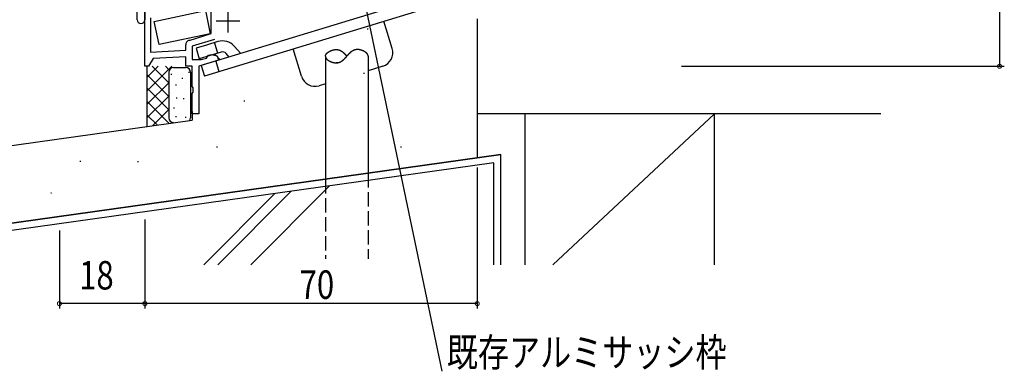
# Model space of a CAD drawing. Extents: x 0 to 1133, y 0 to 806.
# Drawn here: x 158 to 365, y 144 to 218 of the extents above; entities that cross this region are included whole.
import ezdxf

# ---------------------------------------------------------------- set-up
doc = ezdxf.new("R2010")
doc.units = 0
doc.linetypes.add('YCENTER_1', pattern=[13, 10, -1, 1, -1])
doc.linetypes.add('YHIDDEN_1', pattern=[4, 3, -1])
for name, color, linetype in [('YKK_11', 7, 'CONTINUOUS'), ('YKK_12', 2, 'CONTINUOUS'), ('YKK_13', 4, 'CONTINUOUS'), ('YKK_D', 6, 'CONTINUOUS'), ('YSS_K', 3, 'CONTINUOUS')]:
    doc.layers.add(name, color=color, linetype=linetype)
doc.styles.get("Standard").update_dxf_attribs({"font": 'ROMANS.SHX', "bigfont": 'EXTFONT.SHX'})

msp = doc.modelspace()

# ---------------------------------------------------------------- linework, layer by layer
at = {"layer": 'YKK_11', "color": 7, "linetype": 'Continuous'}
for p, q in [((183.92, 227.91), (183.92, 218.09)), ((182.29, 218.09), (182.29, 221.61)), ((183.92, 208.28), (183.92, 219.87)), ((197.92, 215.18), (197.92, 221.29)), ((185.12, 218.48), (185.12, 211.28)), ((193.23, 213.74), (197.92, 215.18)), ((198.62, 213.93), (193.92, 212.49)), ((185.12, 211.28), (192.52, 211.67)), ((192.52, 211.67), (192.52, 212.79)), ((193.92, 212.49), (193.92, 209.68)), ((185.66, 209.9), (184.72, 208.28)), ((192.52, 210.26), (185.66, 209.9)), ((192.52, 208.28), (192.52, 210.26)), ((193.92, 209.68), (195.8, 209.68)), ((199.44, 209.54), (195.32, 208.28)), ((195.8, 209.68), (196.9, 210.02)), ((196.9, 210.02), (197.12, 210.32)), ((197.12, 210.32), (197.33, 210.62)), ((197.33, 210.62), (197.88, 210.78)), ((197.88, 210.78), (199.14, 210.49)), ((199.14, 210.49), (199.44, 209.54)), ((184.72, 208.28), (183.92, 208.28)), ((193.92, 208.28), (192.52, 208.28)), ((193.92, 204.02), (193.92, 208.28)), ((195.32, 208.28), (195.32, 198.28)), ((194.11, 203.74), (193.92, 204.02)), ((194.11, 202.81), (194.11, 203.74)), ((193.92, 202.54), (194.11, 202.81)), ((193.92, 198.28), (193.92, 202.54)), ((195.32, 198.28), (193.92, 198.28))]:
    msp.add_line(p, q, dxfattribs=at)
for centre, radius, start, end in [((183.11, 218.09), 0.815, 180, 0), ((193.52, 212.79), 1, 107, 180)]:
    msp.add_arc(centre, radius, start, end, dxfattribs=at)
at = {"layer": 'YKK_12', "color": 2, "linetype": 'YCENTER_1'}
for p, q in [((201.42, 220.38), (201.42, 215.38)), ((198.92, 217.88), (203.92, 217.88))]:
    msp.add_line(p, q, dxfattribs=at)
at = {"layer": 'YKK_13', "color": 4, "linetype": 'Continuous'}
for p, q in [((252.24, 225.65), (195.81, 208.43)), ((252.91, 223.45), (196.48, 206.23)), ((185.91, 217.73), (196.67, 220.02)), ((196.67, 220.02), (197.71, 215.13)), ((186.95, 212.84), (185.91, 217.73)), ((236.01, 212.02), (234.26, 217.76)), ((197.71, 215.13), (186.95, 212.84)), ((196.89, 212.73), (194.7, 212.06)), ((194.7, 212.06), (195.37, 209.86)), ((199.32, 213.47), (196.89, 212.73)), ((198.58, 213.25), (199.25, 211.05)), ((202.74, 212.52), (204.14, 210.97)), ((216.88, 206.18), (215.13, 211.92)), ((199.99, 211.27), (195.37, 209.86)), ((199.75, 209.63), (198.63, 210.86)), ((201.71, 210.23), (201.03, 210.99)), ((221.95, 210.4), (221.95, 184.49)), ((230.95, 210.4), (230.95, 185.75)), ((195.81, 208.43), (196.48, 206.23)), ((198.85, 209.35), (199.52, 207.16)), ((234.02, 208.28), (230.95, 207.34)), ((221.95, 204.59), (220.63, 204.19))]:
    msp.add_line(p, q, dxfattribs=at)
at = {"layer": 'YKK_13', "color": 4}
for p, q in [((222.96, 211.5), (223, 211.51)), ((223, 211.51), (223.03, 211.53)), ((223.03, 211.53), (223.07, 211.54)), ((223.07, 211.54), (223.11, 211.56)), ((223.11, 211.56), (223.15, 211.58)), ((223.15, 211.58), (223.18, 211.59)), ((223.18, 211.59), (223.22, 211.61)), ((223.22, 211.61), (223.26, 211.62)), ((223.26, 211.62), (223.3, 211.63)), ((223.3, 211.63), (223.34, 211.65)), ((223.34, 211.65), (223.37, 211.66)), ((223.37, 211.66), (223.41, 211.67)), ((223.41, 211.67), (223.45, 211.68)), ((223.45, 211.68), (223.49, 211.69)), ((223.49, 211.69), (223.53, 211.7)), ((223.53, 211.7), (223.57, 211.71)), ((223.57, 211.71), (223.61, 211.72)), ((223.61, 211.72), (223.65, 211.73)), ((223.65, 211.73), (223.69, 211.74)), ((223.69, 211.74), (223.73, 211.75)), ((223.73, 211.75), (223.76, 211.76)), ((223.76, 211.76), (223.8, 211.76)), ((223.8, 211.76), (223.84, 211.77)), ((223.84, 211.77), (223.88, 211.78)), ((223.88, 211.78), (223.92, 211.78)), ((223.92, 211.78), (223.96, 211.79)), ((223.96, 211.79), (224, 211.79)), ((224, 211.79), (224.03, 211.79)), ((224.03, 211.79), (224.07, 211.8)), ((224.07, 211.8), (224.11, 211.8)), ((224.11, 211.8), (224.15, 211.8)), ((224.15, 211.8), (224.18, 211.8)), ((224.17, 211.8), (224.18, 211.8)), ((224.18, 211.8), (224.19, 211.8)), ((224.18, 211.8), (224.18, 211.8)), ((224.18, 211.8), (224.18, 211.8)), ((224.18, 211.8), (224.18, 211.8)), ((224.18, 211.8), (224.18, 211.8)), ((224.18, 211.8), (224.18, 211.8)), ((224.18, 211.8), (224.18, 211.8)), ((224.18, 211.8), (224.18, 211.8)), ((224.18, 211.8), (224.18, 211.8)), ((224.18, 211.8), (224.18, 211.8)), ((224.18, 211.8), (224.22, 211.8)), ((224.19, 211.8), (224.2, 211.8)), ((224.19, 211.8), (224.19, 211.8)), ((224.19, 211.8), (224.19, 211.8)), ((224.19, 211.8), (224.19, 211.8)), ((224.19, 211.8), (224.19, 211.8)), ((224.19, 211.8), (224.19, 211.8)), ((224.19, 211.8), (224.19, 211.8)), ((224.19, 211.8), (224.19, 211.8)), ((224.19, 211.8), (224.19, 211.8)), ((224.19, 211.8), (224.19, 211.8)), ((224.2, 211.8), (224.2, 211.8)), ((224.2, 211.8), (224.2, 211.8)), ((224.2, 211.8), (224.2, 211.8)), ((224.2, 211.8), (224.2, 211.8)), ((224.2, 211.8), (224.2, 211.8)), ((224.2, 211.8), (224.2, 211.8)), ((224.2, 211.8), (224.2, 211.8)), ((224.2, 211.8), (224.2, 211.8)), ((224.22, 211.8), (224.26, 211.8)), ((224.26, 211.8), (224.3, 211.8)), ((224.3, 211.8), (224.33, 211.8)), ((224.33, 211.8), (224.37, 211.79)), ((224.37, 211.79), (224.4, 211.79)), ((224.4, 211.79), (224.44, 211.79)), ((224.44, 211.79), (224.47, 211.78)), ((224.47, 211.78), (224.51, 211.78)), ((224.51, 211.78), (224.54, 211.77)), ((224.54, 211.77), (224.58, 211.77)), ((224.58, 211.77), (224.61, 211.76)), ((224.61, 211.76), (224.64, 211.75)), ((224.64, 211.75), (224.68, 211.75)), ((224.68, 211.75), (224.71, 211.74)), ((224.71, 211.74), (224.74, 211.73)), ((224.74, 211.73), (224.78, 211.72)), ((224.78, 211.72), (224.81, 211.71)), ((224.81, 211.71), (224.84, 211.7)), ((224.84, 211.7), (224.87, 211.69)), ((224.87, 211.69), (224.91, 211.68)), ((224.91, 211.68), (224.94, 211.67)), ((224.94, 211.67), (224.97, 211.65)), ((224.97, 211.65), (225, 211.64)), ((225, 211.64), (225.03, 211.63)), ((225.03, 211.63), (225.06, 211.61)), ((225.06, 211.61), (225.09, 211.6)), ((225.09, 211.6), (225.12, 211.58)), ((225.12, 211.58), (225.15, 211.57)), ((225.15, 211.57), (225.18, 211.55)), ((225.18, 211.55), (225.21, 211.54)), ((225.21, 211.54), (225.24, 211.52)), ((225.24, 211.52), (225.27, 211.5)), ((227.67, 211.52), (227.64, 211.5)), ((227.7, 211.54), (227.67, 211.52)), ((227.73, 211.55), (227.7, 211.54)), ((227.76, 211.57), (227.73, 211.55)), ((227.79, 211.58), (227.76, 211.57)), ((227.82, 211.6), (227.79, 211.58)), ((227.85, 211.61), (227.82, 211.6)), ((227.88, 211.63), (227.85, 211.61)), ((227.91, 211.64), (227.88, 211.63)), ((227.94, 211.65), (227.91, 211.64)), ((227.97, 211.67), (227.94, 211.65)), ((228, 211.68), (227.97, 211.67)), ((228.03, 211.69), (228, 211.68)), ((228.07, 211.7), (228.03, 211.69)), ((228.1, 211.71), (228.07, 211.7)), ((228.13, 211.72), (228.1, 211.71)), ((228.16, 211.73), (228.13, 211.72)), ((228.2, 211.74), (228.16, 211.73)), ((228.23, 211.75), (228.2, 211.74)), ((228.26, 211.75), (228.23, 211.75)), ((228.3, 211.76), (228.26, 211.75)), ((228.33, 211.77), (228.3, 211.76)), ((228.36, 211.77), (228.33, 211.77)), ((228.4, 211.78), (228.36, 211.77)), ((228.43, 211.78), (228.4, 211.78)), ((228.47, 211.79), (228.43, 211.78)), ((228.5, 211.79), (228.47, 211.79)), ((228.54, 211.79), (228.5, 211.79)), ((228.58, 211.8), (228.54, 211.79)), ((228.61, 211.8), (228.58, 211.8)), ((228.65, 211.8), (228.61, 211.8)), ((228.69, 211.8), (228.65, 211.8)), ((228.72, 211.8), (228.69, 211.8)), ((228.76, 211.8), (228.72, 211.8)), ((228.8, 211.8), (228.76, 211.8)), ((228.83, 211.8), (228.8, 211.8)), ((228.87, 211.79), (228.83, 211.8)), ((228.91, 211.79), (228.87, 211.79)), ((228.95, 211.79), (228.91, 211.79)), ((228.99, 211.78), (228.95, 211.79)), ((229.03, 211.78), (228.99, 211.78)), ((229.06, 211.77), (229.03, 211.78)), ((229.1, 211.76), (229.06, 211.77)), ((229.14, 211.76), (229.1, 211.76)), ((229.18, 211.75), (229.14, 211.76)), ((229.22, 211.74), (229.18, 211.75)), ((229.26, 211.73), (229.22, 211.74)), ((229.3, 211.72), (229.26, 211.73)), ((229.34, 211.71), (229.3, 211.72)), ((229.38, 211.7), (229.34, 211.71)), ((229.42, 211.69), (229.38, 211.7)), ((229.45, 211.68), (229.42, 211.69)), ((229.49, 211.67), (229.45, 211.68)), ((229.53, 211.66), (229.49, 211.67)), ((229.57, 211.65), (229.53, 211.66)), ((229.61, 211.63), (229.57, 211.65)), ((229.65, 211.62), (229.61, 211.63)), ((229.69, 211.61), (229.65, 211.62)), ((229.72, 211.59), (229.69, 211.61)), ((229.76, 211.58), (229.72, 211.59)), ((229.8, 211.56), (229.76, 211.58)), ((229.84, 211.54), (229.8, 211.56)), ((229.87, 211.53), (229.84, 211.54)), ((229.91, 211.51), (229.87, 211.53)), ((229.95, 211.5), (229.91, 211.51)), ((221.95, 210.43), (221.96, 210.45)), ((221.95, 210.4), (221.95, 210.43)), ((221.95, 210.4), (221.95, 210.37)), ((221.95, 210.37), (221.96, 210.35)), ((221.96, 210.51), (221.97, 210.53)), ((221.96, 210.48), (221.96, 210.51)), ((221.96, 210.45), (221.96, 210.48)), ((221.96, 210.35), (221.96, 210.32)), ((221.96, 210.32), (221.96, 210.3)), ((221.96, 210.3), (221.97, 210.27)), ((221.97, 210.56), (221.98, 210.58)), ((221.97, 210.53), (221.97, 210.56)), ((221.97, 210.27), (221.97, 210.24)), ((221.97, 210.24), (221.98, 210.22)), ((221.98, 210.58), (221.99, 210.61)), ((221.98, 210.22), (221.99, 210.19)), ((221.99, 210.61), (222, 210.64)), ((221.99, 210.19), (222, 210.16)), ((222, 210.64), (222.01, 210.66)), ((222, 210.16), (222.01, 210.14)), ((222.01, 210.66), (222.02, 210.69)), ((222.01, 210.14), (222.02, 210.11)), ((222.02, 210.69), (222.03, 210.71)), ((222.02, 210.11), (222.03, 210.09)), ((222.03, 210.71), (222.05, 210.74)), ((222.03, 210.09), (222.05, 210.06)), ((222.05, 210.74), (222.06, 210.77)), ((222.05, 210.06), (222.06, 210.04)), ((222.06, 210.77), (222.08, 210.79)), ((222.06, 210.04), (222.08, 210.01)), ((222.08, 210.79), (222.09, 210.82)), ((222.08, 210.01), (222.09, 209.98)), ((222.09, 210.82), (222.11, 210.84)), ((222.09, 209.98), (222.11, 209.96)), ((222.11, 210.84), (222.13, 210.87)), ((222.11, 209.96), (222.13, 209.93)), ((222.13, 210.87), (222.15, 210.89)), ((222.13, 209.93), (222.15, 209.91)), ((222.15, 210.89), (222.17, 210.92)), ((222.15, 209.91), (222.17, 209.88)), ((222.17, 210.92), (222.19, 210.94)), ((222.17, 209.88), (222.19, 209.86)), ((222.19, 210.94), (222.21, 210.97)), ((222.19, 209.86), (222.21, 209.84)), ((222.21, 210.97), (222.23, 210.99)), ((222.21, 209.84), (222.23, 209.81)), ((222.23, 210.99), (222.25, 211.01)), ((222.23, 209.81), (222.25, 209.79)), ((222.25, 211.01), (222.28, 211.04)), ((222.25, 209.79), (222.28, 209.76)), ((222.28, 211.04), (222.3, 211.06)), ((222.28, 209.76), (222.3, 209.74)), ((222.3, 211.06), (222.33, 211.08)), ((222.3, 209.74), (222.33, 209.72)), ((222.33, 211.08), (222.35, 211.11)), ((222.33, 209.72), (222.35, 209.69)), ((222.35, 211.11), (222.38, 211.13)), ((222.35, 209.69), (222.38, 209.67)), ((222.38, 211.13), (222.41, 211.15)), ((222.38, 209.67), (222.41, 209.65)), ((222.41, 211.15), (222.44, 211.18)), ((222.41, 209.65), (222.44, 209.63)), ((222.44, 211.18), (222.47, 211.2)), ((222.44, 209.63), (222.47, 209.6)), ((222.47, 211.2), (222.5, 211.22)), ((222.47, 209.6), (222.5, 209.58)), ((222.5, 211.22), (222.53, 211.24)), ((222.5, 209.58), (222.53, 209.56)), ((222.53, 211.24), (222.56, 211.26)), ((222.53, 209.56), (222.56, 209.54)), ((222.56, 211.26), (222.59, 211.28)), ((222.56, 209.54), (222.59, 209.52)), ((222.59, 211.28), (222.62, 211.31)), ((222.59, 209.52), (222.62, 209.5)), ((222.62, 211.31), (222.65, 211.33)), ((222.62, 209.5), (222.65, 209.48)), ((222.65, 211.33), (222.68, 211.35)), ((222.65, 209.48), (222.68, 209.46)), ((222.68, 211.35), (222.72, 211.37)), ((222.68, 209.46), (222.72, 209.44)), ((222.72, 211.37), (222.75, 211.39)), ((222.72, 209.44), (222.75, 209.42)), ((222.75, 211.39), (222.78, 211.4)), ((222.78, 211.4), (222.82, 211.42)), ((222.82, 211.42), (222.85, 211.44)), ((222.85, 211.44), (222.89, 211.46)), ((222.89, 211.46), (222.92, 211.48)), ((222.92, 211.48), (222.96, 211.5)), ((225.27, 211.5), (225.3, 211.49)), ((225.3, 211.49), (225.33, 211.47)), ((225.33, 211.47), (225.36, 211.45)), ((225.36, 211.45), (225.38, 211.43)), ((225.38, 211.43), (225.41, 211.41)), ((225.41, 211.41), (225.44, 211.4)), ((225.44, 211.4), (225.47, 211.38)), ((225.47, 211.38), (225.5, 211.36)), ((225.47, 209.43), (225.5, 209.45)), ((225.5, 211.36), (225.52, 211.34)), ((225.5, 209.45), (225.52, 209.47)), ((225.52, 211.34), (225.55, 211.32)), ((225.52, 209.47), (225.55, 209.49)), ((225.55, 211.32), (225.58, 211.29)), ((225.55, 209.49), (225.58, 209.51)), ((225.58, 211.29), (225.6, 211.27)), ((225.58, 209.51), (225.6, 209.53)), ((225.6, 211.27), (225.63, 211.25)), ((225.6, 209.53), (225.63, 209.55)), ((225.63, 211.25), (225.66, 211.23)), ((225.63, 209.55), (225.66, 209.57)), ((225.66, 211.23), (225.68, 211.21)), ((225.66, 209.57), (225.68, 209.59)), ((225.68, 211.21), (225.71, 211.19)), ((225.68, 209.59), (225.71, 209.61)), ((225.71, 211.19), (225.74, 211.16)), ((225.71, 209.61), (225.74, 209.64)), ((225.74, 211.16), (225.76, 211.14)), ((225.74, 209.64), (225.76, 209.66)), ((225.76, 211.14), (225.79, 211.12)), ((225.76, 209.66), (225.79, 209.68)), ((225.79, 211.12), (225.81, 211.09)), ((225.79, 209.68), (225.81, 209.71)), ((225.81, 211.09), (225.84, 211.07)), ((225.81, 209.71), (225.84, 209.73)), ((225.84, 211.07), (225.86, 211.05)), ((225.84, 209.73), (225.86, 209.75)), ((225.86, 211.05), (225.89, 211.02)), ((225.86, 209.75), (225.89, 209.78)), ((225.89, 211.02), (225.91, 211)), ((225.89, 209.78), (225.91, 209.8)), ((225.91, 211), (225.94, 210.97)), ((225.91, 209.8), (225.94, 209.83)), ((225.94, 210.97), (225.96, 210.95)), ((225.94, 209.83), (225.96, 209.85)), ((225.96, 210.95), (225.99, 210.93)), ((225.96, 209.85), (225.99, 209.88)), ((225.99, 210.93), (226.01, 210.9)), ((225.99, 209.88), (226.01, 209.9)), ((226.01, 210.9), (226.04, 210.88)), ((226.01, 209.9), (226.04, 209.93)), ((226.04, 210.88), (226.06, 210.85)), ((226.04, 209.93), (226.06, 209.95)), ((226.06, 210.85), (226.09, 210.82)), ((226.06, 209.95), (226.09, 209.98)), ((226.09, 210.82), (226.11, 210.8)), ((226.09, 209.98), (226.11, 210)), ((226.11, 210.8), (226.13, 210.77)), ((226.11, 210), (226.13, 210.03)), ((226.13, 210.77), (226.16, 210.75)), ((226.13, 210.03), (226.16, 210.05)), ((226.16, 210.75), (226.18, 210.72)), ((226.16, 210.05), (226.18, 210.08)), ((226.18, 210.72), (226.2, 210.69)), ((226.18, 210.08), (226.2, 210.11)), ((226.2, 210.69), (226.23, 210.67)), ((226.2, 210.11), (226.23, 210.13)), ((226.23, 210.67), (226.25, 210.64)), ((226.23, 210.13), (226.25, 210.16)), ((226.25, 210.64), (226.27, 210.62)), ((226.25, 210.16), (226.27, 210.19)), ((226.27, 210.62), (226.3, 210.59)), ((226.27, 210.19), (226.3, 210.21)), ((226.3, 210.59), (226.32, 210.56)), ((226.3, 210.21), (226.32, 210.24)), ((226.32, 210.56), (226.34, 210.54)), ((226.32, 210.24), (226.34, 210.27)), ((226.34, 210.54), (226.36, 210.51)), ((226.34, 210.27), (226.36, 210.29)), ((226.36, 210.51), (226.39, 210.48)), ((226.36, 210.29), (226.39, 210.32)), ((226.39, 210.48), (226.41, 210.45)), ((226.39, 210.32), (226.41, 210.35)), ((226.41, 210.45), (226.43, 210.43)), ((226.41, 210.35), (226.43, 210.37)), ((226.43, 210.43), (226.45, 210.4)), ((226.43, 210.37), (226.45, 210.4)), ((226.48, 210.43), (226.45, 210.4)), ((226.5, 210.45), (226.48, 210.43)), ((226.52, 210.48), (226.5, 210.45)), ((226.54, 210.51), (226.52, 210.48)), ((226.57, 210.54), (226.54, 210.51)), ((226.59, 210.56), (226.57, 210.54)), ((226.61, 210.59), (226.59, 210.56)), ((226.63, 210.62), (226.61, 210.59)), ((226.66, 210.64), (226.63, 210.62)), ((226.68, 210.67), (226.66, 210.64)), ((226.7, 210.69), (226.68, 210.67)), ((226.73, 210.72), (226.7, 210.69)), ((226.75, 210.75), (226.73, 210.72)), ((226.77, 210.77), (226.75, 210.75)), ((226.8, 210.8), (226.77, 210.77)), ((226.82, 210.82), (226.8, 210.8)), ((226.85, 210.85), (226.82, 210.82)), ((226.87, 210.88), (226.85, 210.85)), ((226.89, 210.9), (226.87, 210.88)), ((226.92, 210.93), (226.89, 210.9)), ((226.94, 210.95), (226.92, 210.93)), ((226.97, 210.97), (226.94, 210.95)), ((226.99, 211), (226.97, 210.97)), ((227.02, 211.02), (226.99, 211)), ((227.04, 211.05), (227.02, 211.02)), ((227.07, 211.07), (227.04, 211.05)), ((227.09, 211.09), (227.07, 211.07)), ((227.12, 211.12), (227.09, 211.09)), ((227.14, 211.14), (227.12, 211.12)), ((227.17, 211.16), (227.14, 211.14)), ((227.2, 211.19), (227.17, 211.16)), ((227.22, 211.21), (227.2, 211.19)), ((227.25, 211.23), (227.22, 211.21)), ((227.28, 211.25), (227.25, 211.23)), ((227.3, 211.27), (227.28, 211.25)), ((227.33, 211.29), (227.3, 211.27)), ((227.36, 211.32), (227.33, 211.29)), ((227.38, 211.34), (227.36, 211.32)), ((227.41, 211.36), (227.38, 211.34)), ((227.44, 211.38), (227.41, 211.36)), ((227.47, 211.4), (227.44, 211.38)), ((227.49, 211.41), (227.47, 211.4)), ((227.52, 211.43), (227.49, 211.41)), ((227.55, 211.45), (227.52, 211.43)), ((227.58, 211.47), (227.55, 211.45)), ((227.61, 211.49), (227.58, 211.47)), ((227.64, 211.5), (227.61, 211.49)), ((229.98, 211.48), (229.95, 211.5)), ((230.02, 211.46), (229.98, 211.48)), ((230.05, 211.44), (230.02, 211.46)), ((230.09, 211.42), (230.05, 211.44)), ((230.12, 211.4), (230.09, 211.42)), ((230.16, 211.39), (230.12, 211.4)), ((230.19, 211.37), (230.16, 211.39)), ((230.22, 211.35), (230.19, 211.37)), ((230.26, 211.33), (230.22, 211.35)), ((230.29, 211.31), (230.26, 211.33)), ((230.32, 211.28), (230.29, 211.31)), ((230.35, 211.26), (230.32, 211.28)), ((230.38, 211.24), (230.35, 211.26)), ((230.41, 211.22), (230.38, 211.24)), ((230.44, 211.2), (230.41, 211.22)), ((230.47, 211.18), (230.44, 211.2)), ((230.5, 211.15), (230.47, 211.18)), ((230.53, 211.13), (230.5, 211.15)), ((230.55, 211.11), (230.53, 211.13)), ((230.58, 211.08), (230.55, 211.11)), ((230.6, 211.06), (230.58, 211.08)), ((230.63, 211.04), (230.6, 211.06)), ((230.65, 211.01), (230.63, 211.04)), ((230.68, 210.99), (230.65, 211.01)), ((230.7, 210.97), (230.68, 210.99)), ((230.72, 210.94), (230.7, 210.97)), ((230.74, 210.92), (230.72, 210.94)), ((230.76, 210.89), (230.74, 210.92)), ((230.78, 210.87), (230.76, 210.89)), ((230.8, 210.84), (230.78, 210.87)), ((230.81, 210.82), (230.8, 210.84)), ((230.83, 210.79), (230.81, 210.82)), ((230.85, 210.77), (230.83, 210.79)), ((230.86, 210.74), (230.85, 210.77)), ((230.87, 210.71), (230.86, 210.74)), ((230.89, 210.69), (230.87, 210.71)), ((230.9, 210.66), (230.89, 210.69)), ((230.91, 210.64), (230.9, 210.66)), ((230.92, 210.61), (230.91, 210.64)), ((230.93, 210.58), (230.92, 210.61)), ((230.93, 210.56), (230.93, 210.58)), ((230.94, 210.53), (230.93, 210.56)), ((230.95, 210.51), (230.94, 210.53)), ((230.95, 210.48), (230.95, 210.51)), ((230.95, 210.45), (230.95, 210.48)), ((230.95, 210.43), (230.95, 210.45)), ((230.95, 210.4), (230.95, 210.43)), ((222.75, 209.42), (222.78, 209.4)), ((222.78, 209.4), (222.82, 209.38)), ((222.82, 209.38), (222.85, 209.36)), ((222.85, 209.36), (222.89, 209.34)), ((222.89, 209.34), (222.92, 209.32)), ((222.92, 209.32), (222.96, 209.31)), ((222.96, 209.31), (223, 209.29)), ((223, 209.29), (223.03, 209.27)), ((223.03, 209.27), (223.07, 209.26)), ((223.07, 209.26), (223.11, 209.24)), ((223.11, 209.24), (223.15, 209.23)), ((223.15, 209.23), (223.18, 209.21)), ((223.18, 209.21), (223.22, 209.2)), ((223.22, 209.2), (223.26, 209.18)), ((223.26, 209.18), (223.3, 209.17)), ((223.3, 209.17), (223.34, 209.16)), ((223.34, 209.16), (223.37, 209.14)), ((223.37, 209.14), (223.41, 209.13)), ((223.41, 209.13), (223.45, 209.12)), ((223.45, 209.12), (223.49, 209.11)), ((223.49, 209.11), (223.53, 209.1)), ((223.53, 209.1), (223.57, 209.09)), ((223.57, 209.09), (223.61, 209.08)), ((223.61, 209.08), (223.65, 209.07)), ((223.65, 209.07), (223.69, 209.06)), ((223.69, 209.06), (223.73, 209.05)), ((223.73, 209.05), (223.76, 209.04)), ((223.76, 209.04), (223.8, 209.04)), ((223.8, 209.04), (223.84, 209.03)), ((223.84, 209.03), (223.88, 209.02)), ((223.88, 209.02), (223.92, 209.02)), ((223.92, 209.02), (223.96, 209.02)), ((223.96, 209.02), (224, 209.01)), ((224, 209.01), (224.03, 209.01)), ((224.03, 209.01), (224.07, 209.01)), ((224.07, 209.01), (224.11, 209)), ((224.11, 209), (224.15, 209)), ((224.15, 209), (224.18, 209)), ((224.18, 209), (224.22, 209)), ((224.21, 209), (224.2, 209)), ((224.21, 209), (224.21, 209)), ((224.21, 209), (224.21, 209)), ((224.21, 209), (224.21, 209)), ((224.21, 209), (224.21, 209)), ((224.22, 209), (224.21, 209)), ((224.22, 209), (224.22, 209)), ((224.22, 209), (224.22, 209)), ((224.22, 209), (224.22, 209)), ((224.23, 209), (224.22, 209)), ((224.22, 209), (224.26, 209)), ((224.23, 209), (224.23, 209)), ((224.23, 209), (224.23, 209)), ((224.23, 209), (224.23, 209)), ((224.23, 209), (224.23, 209)), ((224.24, 209), (224.23, 209)), ((224.24, 209), (224.24, 209)), ((224.24, 209), (224.24, 209)), ((224.24, 209), (224.24, 209)), ((224.24, 209), (224.24, 209)), ((224.25, 209), (224.24, 209)), ((224.25, 209), (224.25, 209)), ((224.25, 209), (224.25, 209)), ((224.25, 209), (224.25, 209)), ((224.26, 209), (224.25, 209)), ((224.26, 209), (224.26, 209)), ((224.26, 209), (224.26, 209)), ((224.26, 209), (224.26, 209)), ((224.26, 209), (224.26, 209)), ((224.27, 209), (224.26, 209)), ((224.26, 209), (224.3, 209)), ((224.27, 209), (224.27, 209)), ((224.27, 209), (224.27, 209)), ((224.27, 209), (224.27, 209)), ((224.27, 209), (224.27, 209)), ((224.28, 209), (224.27, 209)), ((224.28, 209), (224.28, 209)), ((224.28, 209), (224.28, 209)), ((224.28, 209), (224.28, 209)), ((224.29, 209), (224.28, 209)), ((224.29, 209), (224.29, 209)), ((224.29, 209), (224.29, 209)), ((224.29, 209), (224.29, 209)), ((224.29, 209), (224.29, 209)), ((224.3, 209), (224.29, 209)), ((224.3, 209), (224.3, 209)), ((224.3, 209), (224.3, 209)), ((224.3, 209), (224.3, 209)), ((224.3, 209), (224.3, 209)), ((224.31, 209), (224.3, 209)), ((224.3, 209), (224.33, 209)), ((224.31, 209), (224.31, 209)), ((224.31, 209), (224.31, 209)), ((224.31, 209), (224.31, 209)), ((224.32, 209), (224.31, 209)), ((224.32, 209), (224.32, 209)), ((224.32, 209), (224.32, 209)), ((224.32, 209), (224.32, 209)), ((224.32, 209), (224.32, 209)), ((224.33, 209), (224.32, 209)), ((224.33, 209), (224.37, 209.01)), ((224.33, 209), (224.33, 209)), ((224.33, 209), (224.33, 209)), ((224.33, 209), (224.33, 209)), ((224.33, 209), (224.33, 209)), ((224.34, 209), (224.33, 209)), ((224.34, 209), (224.34, 209)), ((224.34, 209), (224.34, 209)), ((224.34, 209), (224.34, 209)), ((224.34, 209), (224.34, 209)), ((224.35, 209), (224.34, 209)), ((224.35, 209), (224.35, 209)), ((224.35, 209), (224.35, 209)), ((224.35, 209), (224.35, 209)), ((224.36, 209), (224.35, 209)), ((224.36, 209), (224.36, 209)), ((224.36, 209), (224.36, 209)), ((224.36, 209), (224.36, 209)), ((224.36, 209), (224.36, 209)), ((224.37, 209), (224.36, 209)), ((224.37, 209.01), (224.4, 209.01)), ((224.37, 209), (224.37, 209)), ((224.37, 209), (224.37, 209)), ((224.37, 209), (224.37, 209)), ((224.37, 209), (224.37, 209)), ((224.38, 209), (224.37, 209)), ((224.38, 209), (224.38, 209)), ((224.38, 209), (224.38, 209)), ((224.38, 209), (224.38, 209)), ((224.38, 209), (224.38, 209)), ((224.39, 209), (224.38, 209)), ((224.39, 209), (224.39, 209)), ((224.39, 209), (224.39, 209)), ((224.39, 209), (224.39, 209)), ((224.39, 209), (224.39, 209)), ((224.4, 209), (224.39, 209)), ((224.4, 209.01), (224.44, 209.01)), ((224.4, 209), (224.4, 209)), ((224.4, 209), (224.4, 209)), ((224.4, 209), (224.4, 209)), ((224.4, 209), (224.4, 209)), ((224.41, 209), (224.4, 209)), ((224.41, 209), (224.41, 209)), ((224.41, 209), (224.41, 209)), ((224.41, 209), (224.41, 209)), ((224.41, 209), (224.41, 209)), ((224.42, 209), (224.41, 209)), ((224.42, 209), (224.42, 209)), ((224.42, 209), (224.42, 209)), ((224.42, 209), (224.42, 209)), ((224.42, 209), (224.42, 209)), ((224.43, 209), (224.42, 209)), ((224.43, 209), (224.43, 209)), ((224.43, 209), (224.43, 209)), ((224.43, 209), (224.43, 209)), ((224.44, 209), (224.43, 209)), ((224.44, 209.01), (224.47, 209.02)), ((224.44, 209), (224.44, 209)), ((224.44, 209), (224.44, 209)), ((224.44, 209), (224.44, 209)), ((224.44, 209), (224.44, 209)), ((224.45, 209), (224.44, 209)), ((224.45, 209), (224.45, 209)), ((224.45, 209), (224.45, 209)), ((224.45, 209), (224.45, 209)), ((224.45, 209), (224.45, 209)), ((224.46, 209), (224.45, 209)), ((224.46, 209), (224.46, 209)), ((224.46, 209), (224.46, 209)), ((224.46, 209), (224.46, 209)), ((224.46, 209), (224.46, 209)), ((224.47, 209), (224.46, 209)), ((224.47, 209.02), (224.51, 209.02)), ((224.47, 209), (224.47, 209)), ((224.47, 209), (224.47, 209)), ((224.51, 209.02), (224.54, 209.03)), ((224.54, 209.03), (224.58, 209.03)), ((224.58, 209.03), (224.61, 209.04)), ((224.61, 209.04), (224.64, 209.05)), ((224.64, 209.05), (224.68, 209.05)), ((224.68, 209.05), (224.71, 209.06)), ((224.71, 209.06), (224.74, 209.07)), ((224.74, 209.07), (224.78, 209.08)), ((224.78, 209.08), (224.81, 209.09)), ((224.81, 209.09), (224.84, 209.1)), ((224.84, 209.1), (224.87, 209.11)), ((224.87, 209.11), (224.91, 209.12)), ((224.91, 209.12), (224.94, 209.14)), ((224.94, 209.14), (224.97, 209.15)), ((224.97, 209.15), (225, 209.16)), ((225, 209.16), (225.03, 209.17)), ((225.03, 209.17), (225.06, 209.19)), ((225.06, 209.19), (225.09, 209.2)), ((225.09, 209.2), (225.12, 209.22)), ((225.12, 209.22), (225.15, 209.23)), ((225.15, 209.23), (225.18, 209.25)), ((225.18, 209.25), (225.21, 209.26)), ((225.21, 209.26), (225.24, 209.28)), ((225.24, 209.28), (225.27, 209.3)), ((225.27, 209.3), (225.3, 209.31)), ((225.3, 209.31), (225.33, 209.33)), ((225.33, 209.33), (225.36, 209.35)), ((225.36, 209.35), (225.38, 209.37)), ((225.38, 209.37), (225.41, 209.39)), ((225.41, 209.39), (225.44, 209.41)), ((225.44, 209.41), (225.47, 209.43))]:
    msp.add_line(p, q, dxfattribs=at)
at = {"layer": 'YKK_13', "color": 4, "linetype": 'YHIDDEN_1'}
for p, q in [((230.95, 185.75), (230.95, 167.7)), ((221.95, 184.49), (221.95, 167.7))]:
    msp.add_line(p, q, dxfattribs=at)
at = {"layer": 'YKK_13', "color": 4, "linetype": 'Continuous'}
for centre, radius, start, end in [((200.28, 210.32), 3.3, 41.9758, 106.9758), ((233.14, 211.15), 3, 286.9758, 16.9758), ((200.28, 210.32), 1, 41.9758, 106.9758), ((219.75, 207.06), 3, 196.9758, 286.9758)]:
    msp.add_arc(centre, radius, start, end, dxfattribs=at)
at = {"layer": 'YKK_D', "color": 6, "linetype": 'Continuous', "lineweight": -2}
for p, q in [((363.92, 268.28), (363.92, 208.28)), ((296.92, 208.28), (364.92, 208.28)), ((253.92, 186.98), (253.92, 157.28)), ((183.92, 175.99), (183.92, 157.28)), ((183.92, 175.99), (183.92, 157.28)), ((165.92, 173.65), (165.92, 157.28)), ((183.92, 158.28), (165.92, 158.28)), ((253.92, 158.28), (183.92, 158.28))]:
    msp.add_line(p, q, dxfattribs=at)
at = {"layer": 'YKK_D', "color": 6}
msp.add_line((230.27, 221.58), (246.5, 144.02), dxfattribs=at)
at = {"layer": 'YKK_D', "color": 6, "linetype": 'ByBlock', "const_width": 0.85}
for points in [[(363.92, 208.38, 1), (363.92, 208.17, 1)], [(166.03, 158.28, 1), (165.82, 158.28, 1)], [(183.82, 158.28, 1), (184.03, 158.28, 1)], [(184.03, 158.28, 1), (183.82, 158.28, 1)], [(253.82, 158.28, 1), (254.03, 158.28, 1)]]:
    msp.add_lwpolyline(points, format="xyb", close=True, dxfattribs=at)
at = {"layer": 'YSS_K', "color": 3, "linetype": 'Continuous'}
for p, q in [((253.92, 218.28), (253.92, 188.98)), ((230.76, 216.14), (230.96, 216.14)), ((186.75, 208.28), (184.42, 205.95)), ((189.58, 208.28), (184.42, 203.12)), ((184.42, 195.62), (184.42, 208.28)), ((185.46, 208.28), (188.94, 204.8)), ((188.29, 208.28), (189.07, 207.49)), ((189.99, 208.03), (192.53, 208.03)), ((184.42, 206.49), (188.99, 201.92)), ((188.99, 207.03), (188.99, 197.41)), ((189.42, 206.61), (189.62, 206.61)), ((191.69, 205.76), (191.89, 205.76)), ((193.1, 207.04), (193.3, 207.04)), ((193.53, 207.03), (193.53, 197.41)), ((230, 206.84), (230.2, 206.84)), ((188.94, 204.8), (184.42, 200.29)), ((184.42, 203.66), (188.99, 199.09)), ((190.41, 204.34), (190.61, 204.34)), ((188.94, 201.98), (184.42, 197.46)), ((190.55, 201.65), (190.75, 201.65)), ((191.97, 201.51), (192.17, 201.51)), ((184.42, 200.83), (188.99, 196.26)), ((188.94, 199.15), (185.57, 195.78)), ((189.98, 199.53), (190.18, 199.53)), ((204.8, 201.02), (205, 201.02)), ((184.42, 198), (186.51, 195.92)), ((190.41, 197.68), (190.61, 197.68)), ((192.39, 197.54), (192.59, 197.54)), ((193.92, 198.78), (193.92, 196.96)), ((338.92, 198.28), (253.92, 198.28)), ((263.92, 198.28), (263.92, 173.28)), ((263.92, 198.28), (263.92, 178.41)), ((303.92, 198.28), (269.85, 166.48)), ((303.92, 166.48), (303.92, 198.28)), ((110.92, 185.3), (193.92, 196.96)), ((263.92, 193.47), (263.92, 178.66)), ((198.99, 191.33), (199.19, 191.33)), ((237.76, 191.33), (237.96, 191.33)), ((258.92, 189.68), (132.92, 171.99)), ((132.92, 171.99), (258.92, 189.68)), ((258.92, 166.48), (258.92, 189.68)), ((258.92, 166.48), (258.92, 189.68)), ((257.42, 187.96), (134.42, 170.68)), ((170.23, 188.28), (170.43, 188.28)), ((182.37, 188.21), (182.57, 188.21)), ((257.42, 166.48), (257.42, 187.96)), ((263.92, 188.28), (263.92, 166.48)), ((164.09, 181.64), (164.29, 181.64))]:
    msp.add_line(p, q, dxfattribs=at)
at = {"layer": 'YSS_K', "color": 3}
for p, q in [((206.21, 166.48), (222.84, 183.1)), ((196.31, 166.48), (211.32, 181.48)), ((199.28, 166.48), (214.77, 181.97))]:
    msp.add_line(p, q, dxfattribs=at)
at = {"layer": 'YSS_K', "color": 3, "linetype": 'Continuous'}
for centre, start, end in [((189.99, 207.03), 90, 180), ((192.53, 207.03), 0, 90), ((189.99, 197.41), 180, 270), ((192.53, 197.41), 328.3738, 0)]:
    msp.add_arc(centre, 1, start, end, dxfattribs=at)

# ---------------------------------------------------------------- texts
at = {"layer": 'YKK_D', "color": 6, "width": 0.8}
for s, p in [('18', (170.09, 161.26)), ('70', (216.52, 159.28))]:
    msp.add_text(s, height=6, dxfattribs=at).set_placement(p)
at = {"layer": 'YKK_D', "color": 6, "linetype": 'Continuous', "width": 0.8}
msp.add_text('既存アルミサッシ枠', height=6, dxfattribs=at).set_placement((247.51, 145.02))

doc.saveas('drawing.dxf')
